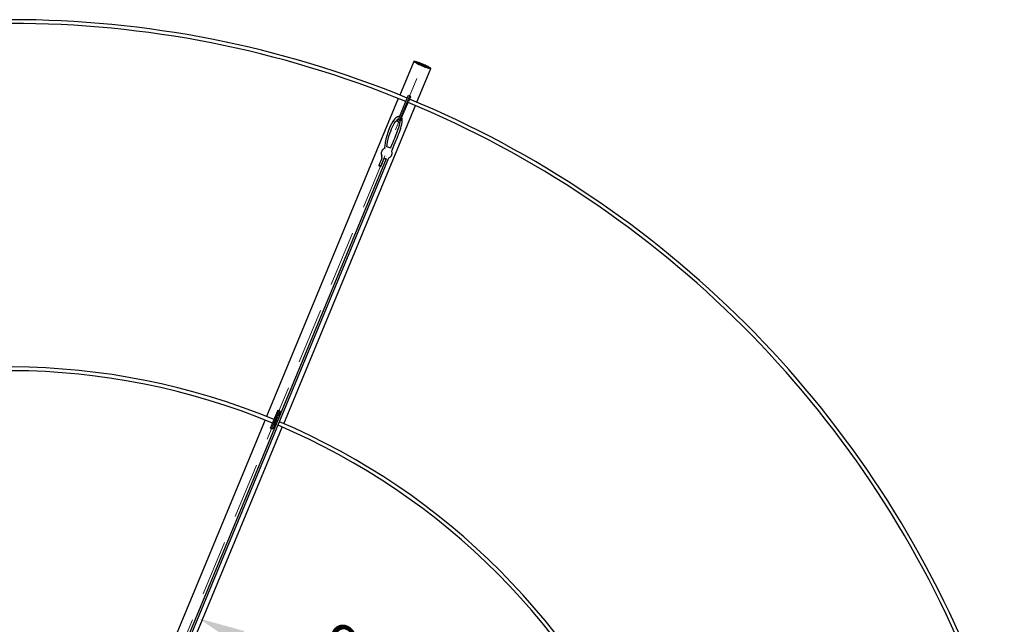
# Model space of a CAD drawing. Units: millimetres. Extents: x 4228 to 17387, y -6753 to 14884.
# Drawn here: x 10310 to 12427, y 4422 to 5723 of the extents above; entities that cross this region are included whole.
import ezdxf

# ---------------------------------------------------------------- set-up
doc = ezdxf.new("R2010")
doc.units = ezdxf.units.MM
doc.linetypes.add('ACAD_ISO10W100', pattern=[18, 12, -3, 0, -3])
doc.layers.get('0').update_dxf_attribs({"lineweight": 25})
doc.layers.get('Defpoints').update_dxf_attribs({"lineweight": 13})
doc.layers.add('AS_odkazy', color=132, linetype='Continuous', lineweight=13)
doc.layers.add('AS_osy', color=210, linetype='ACAD_ISO10W100', lineweight=13)
doc.styles.add('AS_Romans', font='simplex.shx', dxfattribs={"width": 0.8})
doc.styles.get("Standard").update_dxf_attribs({"font": 'arial.ttf'})
doc.dimstyles.new('ISO-25', dxfattribs={"dimtxt": 2.5, "dimasz": 2.5, "dimexe": 1.25, "dimexo": 0.625, "dimtad": 1, "dimtxsty": 'Standard', "dimcen": 2.5, "dimadec": 0, "dimazin": 0, "dimtfac": 1, "dimtmove": 0, "dimatfit": 3, "dimfxl": 0, "dimarcsym": 0})

# ---------------------------------------------------------------- blocks, each defined once
blk = doc.blocks.new('*D12')
at = {"layer": 'AS_odkazy', "color": 0, "lineweight": -2}
blk.add_arc((10328.8, 3527.5), 978.8, 27.8348, 62.1628, dxfattribs=at)
at = {"layer": 'AS_odkazy', "color": 0}
for points in [[(10778.9, 4377.9), (10792.9, 4408.1), (10695.2, 4435.1)], [(11209.5, 3991.5), (11179.3, 3977.5), (11236.5, 3893.8)]]:
    blk.add_solid(points, dxfattribs=at)
at = {"layer": 'Defpoints', "color": 0}
for p in [(11175.9, 5625.9), (12427.4, 4374.4), (11107.2, 4120.9), (10352.7, 3586.5), (10389.5, 3551.9)]:
    blk.add_point(p, dxfattribs=at)
at = {"layer": 'AS_odkazy', "color": 0, "insert": (11074, 4272.6), "char_height": 100, "attachment_point": 5, "rotation": 314.9988, "style": 'AS_Romans'}
blk.add_mtext('8x45°', dxfattribs=at)

msp = doc.modelspace()

# ---------------------------------------------------------------- linework, layer by layer
at = {"color": 7, "linetype": 'Continuous'}
for p, q in [((11157.375, 5633.556), (11127.344, 5561.055)), ((11164.303, 5545.759), (11194.33, 5618.249)), ((11124.282, 5553.664), (10840.895, 4869.507)), ((11126.128, 5512.39), (11141.377, 5549.204)), ((11130.747, 5510.476), (11145.996, 5547.291)), ((11141.377, 5549.204), (11145.522, 5559.213)), ((11145.522, 5559.213), (11146.189, 5560.823)), ((11150.142, 5557.3), (11145.996, 5547.291)), ((11146.189, 5560.823), (11150.809, 5558.91)), ((11150.142, 5557.3), (11150.809, 5558.91)), ((10877.828, 4854.147), (11161.242, 5538.368)), ((11122.634, 5503.956), (11126.128, 5512.39)), ((11130.747, 5510.476), (11128.208, 5504.347)), ((11122.634, 5503.956), (11127.254, 5502.043)), ((11127.681, 5503.075), (11127.254, 5502.043)), ((11091.961, 5444.736), (11090.946, 5443.759)), ((11095.726, 5447.146), (11095.615, 5447.054)), ((11107.755, 5446.612), (11099.064, 5450.081)), ((11108.485, 5449.939), (11107.199, 5446.834)), ((11110.085, 5440.735), (11113.105, 5448.025)), ((11097.792, 5424.122), (10739.622, 4559.425)), ((10744.242, 4557.511), (11103.967, 5425.964)), ((11088.862, 5430.381), (11088.244, 5428.729)), ((11093.594, 5424.488), (11097.326, 5422.998)), ((11102.602, 5423.428), (11102.686, 5423.508)), ((11103.172, 5424.248), (11103.79, 5425.899)), ((11106.645, 5427.458), (11107.66, 5428.436)), ((10853.096, 4853.234), (10860.721, 4871.641)), ((10857.716, 4851.32), (10865.34, 4869.728)), ((10860.721, 4871.641), (10864.867, 4881.65)), ((10864.867, 4881.65), (10865.534, 4883.26)), ((10869.486, 4879.737), (10865.34, 4869.728)), ((10865.534, 4883.26), (10870.153, 4881.347)), ((10869.486, 4879.737), (10870.153, 4881.347)), ((10837.833, 4862.115), (10805.502, 4784.06)), ((10849.603, 4844.8), (10853.096, 4853.234)), ((10857.716, 4851.32), (10854.222, 4842.887)), ((10858.659, 4853.598), (10861.057, 4852.594)), ((10864.118, 4859.985), (10861.721, 4860.989)), ((10842.457, 4768.753), (10874.767, 4846.755)), ((10849.603, 4844.8), (10854.222, 4842.887)), ((10805.502, 4784.06), (10545.262, 4155.786)), ((10582.236, 4140.524), (10842.457, 4768.753)), ((10739.622, 4559.425), (10374.782, 3678.622)), ((10379.401, 3676.709), (10744.242, 4557.511))]:
    msp.add_line(p, q, dxfattribs=at)
at = {"color": 7, "linetype": 'Continuous', "flags": 128}
for points in [[(11157.375, 5633.556), (11157.451, 5633.273), (11157.855, 5632.859), (11158.58, 5632.32), (11159.614, 5631.667), (11160.938, 5630.911), (11162.527, 5630.066), (11164.355, 5629.146), (11166.387, 5628.169), (11168.589, 5627.151), (11170.92, 5626.11), (11173.339, 5625.066), (11175.803, 5624.037), (11178.268, 5623.042), (11180.689, 5622.097), (11183.025, 5621.22), (11185.232, 5620.427), (11187.272, 5619.731), (11189.109, 5619.146), (11190.708, 5618.681), (11192.043, 5618.345), (11193.089, 5618.144), (11193.827, 5618.082), (11194.244, 5618.158), (11194.333, 5618.374), (11194.092, 5618.723), (11193.526, 5619.201), (11192.645, 5619.798), (11191.463, 5620.504), (11190.004, 5621.306), (11188.291, 5622.191), (11186.357, 5623.142), (11184.235, 5624.142), (11181.964, 5625.173), (11179.583, 5626.218), (11177.136, 5627.256), (11174.666, 5628.271), (11172.218, 5629.243), (11169.834, 5630.156), (11167.557, 5630.993), (11165.429, 5631.739), (11163.486, 5632.381), (11161.764, 5632.907), (11160.294, 5633.309), (11159.101, 5633.578), (11158.207, 5633.71), (11157.628, 5633.703), (11157.375, 5633.556)], [(11160.146, 5632.408), (11160.396, 5632.538), (11160.975, 5632.527), (11161.872, 5632.374), (11163.066, 5632.084), (11164.533, 5631.661), (11166.241, 5631.116), (11168.154, 5630.46), (11170.231, 5629.707), (11172.428, 5628.872), (11174.698, 5627.975), (11176.992, 5627.033), (11179.262, 5626.067), (11181.46, 5625.098), (11183.538, 5624.145), (11185.452, 5623.231), (11187.161, 5622.373), (11188.63, 5621.59), (11189.826, 5620.899), (11190.724, 5620.315), (11191.306, 5619.85), (11191.558, 5619.514), (11191.475, 5619.314), (11191.059, 5619.255), (11190.319, 5619.337), (11189.271, 5619.559), (11187.937, 5619.917), (11186.345, 5620.402), (11184.53, 5621.004), (11182.529, 5621.711), (11180.387, 5622.506), (11178.147, 5623.375), (11175.859, 5624.297), (11173.571, 5625.253), (11171.331, 5626.224), (11169.188, 5627.187), (11167.186, 5628.123), (11165.37, 5629.012), (11163.776, 5629.834), (11162.441, 5630.573), (11161.391, 5631.212), (11160.649, 5631.738), (11160.231, 5632.14), (11160.146, 5632.408)], [(11127.188, 5514.95), (11126.6, 5515.04), (11125.371, 5514.988), (11124.447, 5514.825), (11122.629, 5514.218), (11120.554, 5513.085), (11118.399, 5511.405), (11116.383, 5509.356), (11112.716, 5504.463), (11109.535, 5499.073), (11106.37, 5492.645), (11103.873, 5486.77), (11101.545, 5480.525), (11099.346, 5473.676), (11097.404, 5466.211), (11096.025, 5458.832), (11095.085, 5452.146), (11094.133, 5446.317)], [(11099.803, 5449.786), (11100.505, 5454.903), (11101.355, 5460.438), (11102.566, 5466.351), (11104.2, 5472.451), (11106.102, 5478.393), (11108.059, 5483.746), (11109.86, 5488.167), (11111.264, 5491.323), (11113.17, 5495.238), (11115.595, 5499.633), (11118.405, 5503.887), (11121.437, 5507.401), (11123.315, 5508.916), (11124.862, 5509.73), (11125.051, 5509.792)], [(11113.105, 5448.025), (11115.506, 5453.823), (11117.71, 5459.17), (11119.698, 5464.039), (11121.46, 5468.418), (11122.997, 5472.306), (11124.315, 5475.713), (11125.431, 5478.66), (11126.512, 5481.594), (11127.922, 5485.574), (11129.329, 5489.803), (11130.651, 5494.18), (11131.782, 5498.586), (11132.564, 5502.726), (11132.829, 5505.207), (11132.865, 5507.344), (11132.686, 5509.192), (11132.272, 5510.794), (11131.495, 5512.283)], [(11127.57, 5503.433), (11127.072, 5500.452), (11125.919, 5495.833), (11124.412, 5490.845), (11122.557, 5485.378), (11120.315, 5479.26), (11118.896, 5475.555), (11117.37, 5471.666), (11115.746, 5467.605), (11114.033, 5463.385), (11112.243, 5459.022), (11110.388, 5454.533), (11108.485, 5449.939)], [(11089.135, 5441.393), (11088.587, 5440.411), (11087.971, 5438.663), (11087.656, 5436.83), (11087.651, 5434.963), (11087.957, 5433.113), (11088.566, 5431.332), (11088.833, 5430.762)], [(11090.946, 5443.759), (11089.787, 5442.443), (11088.737, 5440.715), (11088.026, 5438.814), (11087.678, 5436.806), (11087.704, 5434.757), (11088.104, 5432.737), (11088.864, 5430.814)], [(11090.739, 5443.335), (11090.802, 5443.421), (11091.961, 5444.736)], [(11095.615, 5447.054), (11094.633, 5446.623), (11093.055, 5445.658), (11091.665, 5444.44), (11090.747, 5443.305)], [(11108.874, 5429.867), (11109.118, 5430.169), (11110.019, 5431.784), (11110.636, 5433.532), (11110.951, 5435.365), (11110.955, 5437.232), (11110.65, 5439.082), (11110.041, 5440.863), (11109.774, 5441.432)], [(11089.224, 5427.111), (11089.075, 5426.676), (11087.895, 5423.444), (11086.404, 5419.618), (11084.529, 5415.093), (11082.176, 5409.742)], [(11086.732, 5407.683), (11089.558, 5414.145), (11091.894, 5419.905), (11093.835, 5425.139), (11093.969, 5425.542)], [(11092.881, 5426.089), (11093.603, 5425.758), (11094.261, 5425.37), (11094.624, 5425.038), (11094.638, 5424.812), (11094.301, 5424.726), (11093.737, 5424.781)], [(11097.384, 5423.138), (11097.079, 5423.255), (11096.227, 5423.639), (11095.569, 5424.026), (11095.205, 5424.358), (11095.191, 5424.585), (11095.529, 5424.67), (11096.167, 5424.602), (11097.008, 5424.392), (11097.925, 5424.07), (11098.284, 5423.919)], [(11103.766, 5425.481), (11103.974, 5425.572), (11105.552, 5426.536), (11106.718, 5427.559)], [(11103.79, 5425.899), (11103.821, 5425.965), (11103.896, 5426.026)], [(11108.882, 5429.837), (11108.819, 5429.751), (11107.66, 5428.436)], [(11086.733, 5407.686), (11086.626, 5407.923), (11086.188, 5408.281), (11085.486, 5408.705), (11084.627, 5409.13), (11083.741, 5409.491), (11082.964, 5409.734), (11082.414, 5409.821), (11082.175, 5409.74), (11082.282, 5409.502), (11082.72, 5409.144), (11083.422, 5408.72), (11084.281, 5408.296), (11085.166, 5407.934), (11085.943, 5407.691), (11086.493, 5407.604), (11086.733, 5407.686)]]:
    msp.add_lwpolyline(points, dxfattribs=at)
at = {"color": 7, "linetype": 'Continuous'}
for centre, radius, start, end in [((10291.826, 3489.935), 2233.3, 67.581206, 112.462279), ((10291.826, 3489.935), 2225.3, 67.581498, 112.462144), ((10291.826, 3489.935), 2233.3, 22.561858, 67.45293), ((10291.826, 3489.935), 2225.3, 22.562081, 67.45276), ((11095.412, 5447.475), 0.475, 313.104979, 339.529754), ((11098.323, 5448.223), 2, 68.244103, 101.485585), ((11090.118, 5428.028), 2, 159.486861, 234.825826), ((11088.403, 5430.537), 0.485, 341.20152, 27.677957), ((11101.299, 5424.949), 2, 313.92378, 339.486861), ((11104.209, 5425.697), 0.474, 110.865318, 133.061161), ((10287.275, 3486.175), 1490, 67.515389, 111.934237), ((10287.275, 3486.175), 1482, 67.515472, 111.931182), ((10287.275, 3486.175), 1482, 22.660193, 67.028354), ((10287.275, 3486.175), 1490, 22.659333, 67.030886)]:
    msp.add_arc(centre, radius, start, end, dxfattribs=at)
at = {"layer": 'AS_osy', "ltscale": 10}
msp.add_line((10290.908, 3489.459), (11175.852, 5625.903), dxfattribs=at)

# ---------------------------------------------------------------- dimensions: what is measured, and where the dimension line sits
at = {"layer": 'AS_odkazy'}
dim = msp.add_angular_dim_2l(base=(11107.181, 4120.945), line1=((10352.659, 3586.474), (11175.852, 5625.903)), line2=((10389.501, 3551.945), (12427.352, 4374.403)), text='8x45°', dimstyle='ISO-25', override={"dimscale": 40, "dimtxsty": 'AS_Romans'}, dxfattribs=at)
dim.commit()
dim.dimension.update_dxf_attribs({"geometry": '*D12', "text_midpoint": (11074, 4272.592)})

doc.saveas('drawing.dxf')
